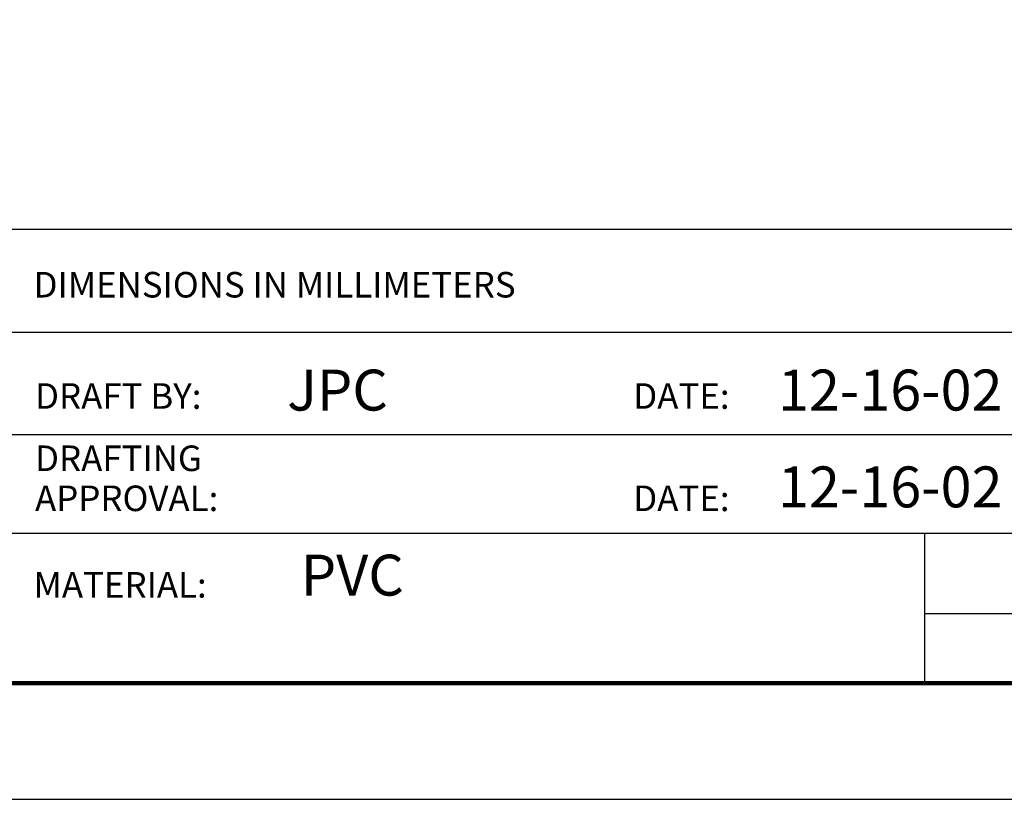
# Model space of a CAD drawing. Extents: x -170 to 110, y -28 to 200.
# Drawn here: x -32 to 29, y -28 to 20 of the extents above; entities that cross this region are included whole.
import ezdxf

# ---------------------------------------------------------------- set-up
doc = ezdxf.new("R2010")
doc.units = 0
doc.header["$LTSCALE"] = 0.1
doc.header["$MEASUREMENT"] = 0
for name, color, linetype in [('PLOT BORDER', 3, 'CONTINUOUS'), ('TEXT', 7, 'CONTINUOUS'), ('TITLE BLOCK', 4, 'CONTINUOUS'), ('TITLE BLOCK TEXT', 6, 'CONTINUOUS')]:
    doc.layers.add(name, color=color, linetype=linetype)

msp = doc.modelspace()

# ---------------------------------------------------------------- linework, layer by layer
at = {"layer": 'PLOT BORDER'}
msp.add_line((-169.555, -28.487), (109.845, -28.487), dxfattribs=at)
at = {"layer": 'TITLE BLOCK'}
for p, q in [((-162.355, 6.892), (102.646, 6.892)), ((-33.454, 0.516), (36.396, 0.516)), ((-33.454, -5.846), (36.396, -5.846)), ((-162.355, -11.961), (102.646, -11.961)), ((23.695, -11.961), (23.695, -21.287)), ((23.696, -16.949), (52.271, -16.949))]:
    msp.add_line(p, q, dxfattribs=at)
at = {"layer": 'TITLE BLOCK', "lineweight": 100}
msp.add_lwpolyline([(-162.355, 180.214), (102.646, 180.214), (102.646, -21.287), (-162.355, -21.287)], close=True, dxfattribs=at)

# ---------------------------------------------------------------- texts
at = {"layer": 'TEXT'}
for s, p in [('JPC', (-15.885, -4.357)), ('12-16-02', (14.595, -4.357)), ('12-16-02', (14.595, -10.368)), ('PVC', (-15.033, -15.843))]:
    msp.add_text(s, height=2.54, dxfattribs=at).set_placement(p)
at = {"layer": 'TITLE BLOCK TEXT'}
for s, p in [('DIMENSIONS IN MILLIMETERS', (-31.633, 2.659)), ('DRAFT BY:', (-31.541, -4.249)), ('DATE:', (5.606, -4.249)), ('DRAFTING', (-31.541, -8.114)), ('APPROVAL:', (-31.541, -10.599)), ('DATE:', (5.606, -10.599)), ('MATERIAL:', (-31.633, -15.971))]:
    msp.add_text(s, height=1.5875, dxfattribs=at).set_placement(p)

doc.saveas('drawing.dxf')
